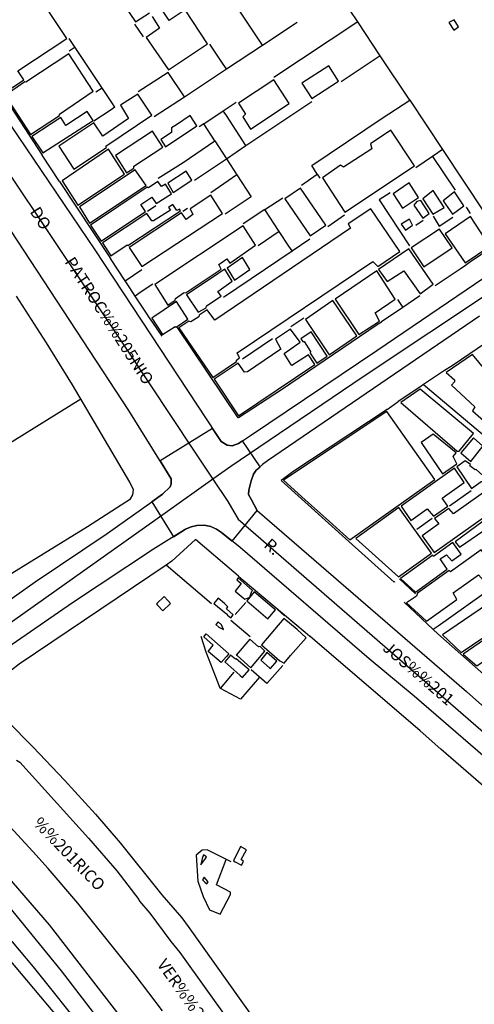
# Model space of a CAD drawing. Extents: x 178293 to 180714, y 1674274 to 1677052.
# Drawn here: x 178836 to 178932, y 1674894 to 1675102 of the extents above; entities that cross this region are included whole.
import ezdxf
from ezdxf.enums import TextEntityAlignment as Align

# ---------------------------------------------------------------- set-up
doc = ezdxf.new("R2010")
doc.units = 0
doc.header["$MEASUREMENT"] = 0
for name, color, linetype in [('V-CANTEIRO', 6, 'CONTINUOUS'), ('V-CRUZAMENTO', 1, 'CONTINUOUS'), ('V-EDIFICACAO', 2, 'CONTINUOUS'), ('V-EIXO_DE_LOGRADOURO', 3, 'CONTINUOUS'), ('V-LOTE', 1, 'CONTINUOUS'), ('V-NOME_DOS_LOGRADOUROS', 7, 'CONTINUOUS'), ('V-QUADRA', 5, 'CONTINUOUS'), ('V-TESTADA', 6, 'CONTINUOUS')]:
    doc.layers.add(name, color=color, linetype=linetype)

msp = doc.modelspace()

# ---------------------------------------------------------------- linework, layer by layer
at = {"layer": 'V-CANTEIRO'}
for points in [[(178866.44, 1674893.14), (178860.69, 1674900.71), (178848.6, 1674915.76), (178842.38, 1674923.09), (178839.14, 1674926.66), (178829.46, 1674937.05), (178817.18, 1674949.76), (178816.22, 1674950.67), (178809.71, 1674956.8), (178802.42, 1674963.68), (178794.09, 1674971.53), (178791.08, 1674968.61), (178789.07, 1674966.66), (178792.91, 1674962.98), (178796.57, 1674959.48), (178804.01, 1674952.37), (178809.32, 1674947.28), (178810.39, 1674946.2), (178818.26, 1674938.3), (178832.3, 1674923.04), (178842.56, 1674911.21), (178856.95, 1674892.64)], [(178850.71, 1674888.09), (178839.25, 1674902.38), (178829.24, 1674914.22)], [(178829.55, 1674909.24), (178850.36, 1674884.65)]]:
    msp.add_lwpolyline(points, dxfattribs=at)
at = {"layer": 'V-CRUZAMENTO', "linetype": 'Continuous', "flags": 128}
msp.add_lwpolyline([(178885.12, 1675004.62), (178885.57, 1675006.01), (178886.13, 1675006.82), (178886.96, 1675007.57), (178883.25, 1675012.98), (178882.4, 1675012.44), (178881.08, 1675011.99), (178880.01, 1675012.11), (178878.76, 1675012.87), (178877.66, 1675014.54), (178876.95, 1675015.62), (178865.92, 1675008.77), (178866.9, 1675007.19), (178868.23, 1675005.04), (178868.27, 1675003.95), (178868.07, 1675003.32), (178866.43, 1675001.79), (178864.16, 1675000.18), (178868.75, 1674992.84), (178871.07, 1674994.29), (178871.3, 1674994.44), (178872.45, 1674994.93), (178873.67, 1674995.22), (178875.21, 1674995.3), (178876.59, 1674994.96), (178877.78, 1674994.44), (178878.87, 1674993.74), (178881.09, 1674991.92), (178886.36, 1674998.36), (178885.17, 1675000.59), (178884.56, 1675001.75), (178884.62, 1675002.61)], close=True, dxfattribs=at)
at = {"layer": 'V-EDIFICACAO'}
for points in [[(178838.95, 1675108.8), (178824.44, 1675099.1), (178832.96, 1675086.09), (178837.26, 1675088.94), (178835.99, 1675090.8), (178846.28, 1675097.64), (178838.95, 1675108.8)], [(178927.8, 1675101.55), (178926.71, 1675100.98), (178927.74, 1675099.39), (178928.75, 1675100.08), (178927.8, 1675101.55)], [(178833.28, 1675085.67), (178838.67, 1675077.41), (178844.73, 1675081.45), (178844.73, 1675081.69), (178851.86, 1675086.54), (178846.7, 1675094.44), (178837.65, 1675088.48), (178837.42, 1675088.53), (178833.28, 1675085.67)], [(178895.76, 1675088.27), (178897.88, 1675085), (178903.47, 1675088.63), (178901.41, 1675091.91), (178895.76, 1675088.27)], [(178882.4, 1675084.03), (178883.93, 1675081.69), (178883.3, 1675081.16), (178884.94, 1675078.56), (178893.09, 1675083.98), (178889.89, 1675088.93), (178882.4, 1675084.03)], [(178844.59, 1675074.99), (178847.75, 1675070.13), (178854.64, 1675074.73), (178854.49, 1675075.01), (178864.16, 1675081.49), (178861.25, 1675085.95), (178857.6, 1675083.58), (178859.26, 1675080.78), (178853.84, 1675077.08), (178851.97, 1675079.93), (178844.59, 1675074.99)], [(178838.92, 1675077.01), (178841.25, 1675073.56), (178851.85, 1675080.42), (178850.55, 1675082.27), (178846.1, 1675079.3), (178844.99, 1675081.02), (178838.92, 1675077.01)], [(178868.35, 1675078.82), (178868.32, 1675077.84), (178866.1, 1675076.39), (178867.05, 1675074.82), (178873.67, 1675079.25), (178872.22, 1675081.45), (178869.35, 1675079.5), (178868.35, 1675078.82)], [(178856.55, 1675073.03), (178858.85, 1675069.4), (178860.37, 1675070.39), (178860.42, 1675070.76), (178866.5, 1675074.78), (178864.32, 1675078.13), (178856.55, 1675073.03)], [(178910.18, 1675075.45), (178910.46, 1675074.46), (178904.53, 1675070.58), (178903.87, 1675070.96), (178900.09, 1675068.32), (178904.83, 1675061.1), (178919.46, 1675070.82), (178914.49, 1675078.36), (178910.18, 1675075.45)], [(178845.28, 1675067.71), (178848.6, 1675062.57), (178858.42, 1675069.13), (178855.03, 1675074.39), (178845.28, 1675067.71)], [(178848.92, 1675062.23), (178851.03, 1675058.82), (178863.02, 1675066.71), (178860.7, 1675070.03), (178848.92, 1675062.23)], [(178867.54, 1675067.2), (178868.66, 1675065.26), (178872.58, 1675067.83), (178871.43, 1675069.75), (178867.54, 1675067.2)], [(178851.29, 1675058.39), (178853.51, 1675054.98), (178862.88, 1675061.26), (178861.89, 1675062.72), (178864.16, 1675064.26), (178865.12, 1675062.96), (178868.32, 1675064.97), (178867.03, 1675066.98), (178866.22, 1675066.51), (178865.45, 1675067.53), (178863.5, 1675066.23), (178863.23, 1675066.34), (178851.29, 1675058.39)], [(178914.95, 1675064.99), (178916.95, 1675061.93), (178920.33, 1675064.18), (178918.33, 1675067.3), (178914.95, 1675064.99)], [(178872.22, 1675061.82), (178872.84, 1675060.64), (178871.41, 1675059.56), (178870.45, 1675060.99), (178859.42, 1675053.7), (178862.09, 1675049.66), (178879.08, 1675060.82), (178876.59, 1675064.68), (178872.22, 1675061.82)], [(178895.49, 1675066.18), (178892.2, 1675063.9), (178897.48, 1675056.1), (178900.81, 1675058.34), (178895.49, 1675066.18)], [(178923.43, 1675065.64), (178921.23, 1675063.94), (178923.33, 1675060.68), (178925.74, 1675062.09), (178923.43, 1675065.64)], [(178925.49, 1675063.5), (178927.5, 1675060.68), (178929.84, 1675062.47), (178927.92, 1675065.35), (178925.49, 1675063.5)], [(178859, 1675054.24), (178859.15, 1675054.09), (178870.21, 1675061.41), (178870, 1675061.75), (178869.47, 1675061.47), (178868.57, 1675062.73), (178867.7, 1675062.12), (178868.11, 1675061.51), (178864.52, 1675059.27), (178864.15, 1675059.3), (178863.1, 1675060.86), (178853.79, 1675054.68), (178855.57, 1675051.9)], [(178920.82, 1675063.59), (178919.98, 1675063.36), (178919.34, 1675062.58), (178921.21, 1675059.82), (178922.57, 1675060.86), (178920.82, 1675063.59)], [(178910.28, 1675061.83), (178905.51, 1675058.65), (178906, 1675057.77), (178877.46, 1675038.4), (178875.86, 1675040.55), (178874.17, 1675039.47), (178874.09, 1675039.11), (178872.38, 1675038.06), (178871.96, 1675038.18), (178869.89, 1675036.81), (178876.99, 1675026.3), (178882.03, 1675029.68), (178881.99, 1675030), (178882.61, 1675030.46), (178882.12, 1675031.55), (178910.73, 1675050.74), (178911.74, 1675049.69), (178916.41, 1675052.8), (178910.28, 1675061.83)], [(178925.94, 1675056.58), (178930.11, 1675050.43), (178935.35, 1675053.94), (178931.25, 1675060.18), (178925.94, 1675056.58)], [(178864.79, 1675045.86), (178867.58, 1675041.54), (178869.1, 1675042.61), (178869.16, 1675042.95), (178870.82, 1675044.11), (178871.4, 1675044.18), (178878.8, 1675049.12), (178878.3, 1675050.13), (178880, 1675051.28), (178880.62, 1675050.4), (178886.01, 1675054.15), (178883.43, 1675058.24), (178864.79, 1675045.86)], [(178916.65, 1675058.61), (178917.55, 1675057.29), (178919.08, 1675058.37), (178918.43, 1675059.65), (178916.65, 1675058.61)], [(178918.77, 1675053.62), (178921.43, 1675049.6), (178927.37, 1675053.57), (178924.74, 1675057.53), (178918.77, 1675053.62)], [(178918.29, 1675053.37), (178911.91, 1675049.06), (178913.7, 1675046.52), (178917.23, 1675048.78), (178920.64, 1675043.92), (178923.37, 1675045.96), (178918.29, 1675053.37)], [(178880.01, 1675049.34), (178881.61, 1675046.81), (178884.82, 1675049.07), (178883.28, 1675051.54), (178880.01, 1675049.34)], [(178878.07, 1675048.14), (178871.51, 1675043.72), (178873.91, 1675040.05), (178875.63, 1675040.98), (178875.72, 1675041.42), (178878.74, 1675043.43), (178878.07, 1675044.45), (178881.1, 1675046.56), (178879.55, 1675049.13), (178878.07, 1675048.14)], [(178902.75, 1675042.79), (178907.75, 1675035.34), (178912.11, 1675038.19), (178911.19, 1675039.96), (178915.4, 1675042.81), (178911.55, 1675048.75), (178902.75, 1675042.79)], [(178864.2, 1675038.79), (178866.39, 1675035.4), (178869.11, 1675037.03), (178869.32, 1675036.91), (178871.75, 1675038.61), (178869.38, 1675042.3), (178864.2, 1675038.79)], [(178896.56, 1675038.56), (178901.52, 1675031.11), (178907.33, 1675035.1), (178902.31, 1675042.54), (178896.56, 1675038.56)], [(178893.39, 1675036.48), (178890.19, 1675034.36), (178891.36, 1675032.28), (178884.31, 1675027.55), (178883.72, 1675027.42), (178882.34, 1675029.37), (178877.32, 1675025.96), (178882.43, 1675018.3), (178898.47, 1675029.06), (178897.13, 1675031.1), (178893.65, 1675028.88), (178893.43, 1675029.15), (178892.02, 1675031.41), (178895.4, 1675033.75), (178893.39, 1675036.48)], [(178897.72, 1675035.94), (178895.52, 1675034.49), (178895.94, 1675033.92), (178896.23, 1675033.89), (178897.61, 1675031.77), (178897.49, 1675031.44), (178898.92, 1675029.35), (178901.1, 1675030.84), (178897.72, 1675035.94)], [(178931.71, 1675031.16), (178926.13, 1675027.41), (178927.86, 1675025.85), (178927.92, 1675025.42), (178927.29, 1675024.69), (178932.14, 1675020.16), (178931.66, 1675019.3), (178938.11, 1675013.65), (178940.63, 1675016.51), (178939.91, 1675017.39), (178940.99, 1675018.82), (178939.87, 1675019.95), (178939.22, 1675019.25), (178935.08, 1675023.04), (178936.63, 1675025.14), (178931.71, 1675031.16)], [(178920.66, 1675023.89), (178916.59, 1675021.08), (178928.48, 1675010.83), (178928.88, 1675010.83), (178931.88, 1675014.53), (178920.66, 1675023.89)], [(178896.45, 1675000.61), (178900.88, 1674996.67), (178905.89, 1674992.21), (178923.72, 1675004.86), (178913.65, 1675019.21), (178891.92, 1675004.72)], [(178923.38, 1675014.44), (178920.91, 1675012.67), (178925.36, 1675006.05), (178928.4, 1675008.18), (178927.58, 1675009.71), (178928.24, 1675010.45), (178923.38, 1675014.44)], [(178931.9, 1675013.62), (178929.25, 1675010.49), (178931.31, 1675008.65), (178933.88, 1675011.88), (178931.9, 1675013.62)], [(178931.13, 1675007.77), (178931.23, 1675008), (178930.16, 1675008.83), (178928.38, 1675007.54), (178931.46, 1675003.01), (178933.48, 1675004.49), (178933.9, 1675004.45), (178934.53, 1675005.11), (178932.43, 1675006.99), (178932.26, 1675006.89), (178931.13, 1675007.77)], [(178916.63, 1674999.27), (178918.67, 1674996.28), (178922.14, 1674998.71), (178923.45, 1674997.18), (178926.46, 1674999.27), (178925.27, 1675000.94), (178929.94, 1675004.26), (178927.89, 1675007.23), (178916.63, 1674999.27)], [(178928.15, 1674998), (178927.67, 1674997.66), (178926.71, 1674998.8), (178923.7, 1674996.68), (178924.56, 1674995.56), (178921.11, 1674993.06), (178923.62, 1674989.49), (178939.55, 1675000.84), (178934.91, 1675004.6), (178934.5, 1675004.16), (178935.18, 1675002.95), (178928.15, 1674998)], [(178916.2, 1674998.96), (178907.1, 1674992.49), (178916.11, 1674984.39), (178923.02, 1674989.35), (178916.2, 1674998.96)], [(178928.03, 1674991.77), (178928.94, 1674990.61), (178934.07, 1674994.16), (178934.83, 1674993.17), (178938.6, 1674995.78), (178936.87, 1674998.26), (178928.03, 1674991.77)], [(178916.55, 1674984.08), (178919.68, 1674981.19), (178926.36, 1674985.99), (178924.86, 1674988.2), (178926.19, 1674989.06), (178927.3, 1674987.75), (178929.28, 1674989.2), (178927.55, 1674991.59), (178923.48, 1674988.7), (178923.31, 1674988.94), (178916.55, 1674984.08)], [(178933, 1674989.73), (178927.07, 1674985.47), (178926.75, 1674985.71), (178920.12, 1674980.96), (178919.87, 1674980.32), (178917.8, 1674978.9), (178922.02, 1674975.07), (178928.38, 1674979.62), (178927.58, 1674981.01), (178932.92, 1674984.83), (178934, 1674983.63), (178936.69, 1674985.58), (178933.51, 1674990.05), (178933, 1674989.73)], [(178885.24, 1674981.39), (178885.37, 1674981.54), (178882.36, 1674984.17), (178882.09, 1674983.79), (178882.97, 1674982.98), (178881.72, 1674981.41), (178883.38, 1674980.01), (178883.77, 1674979.68), (178884.78, 1674980.1)], [(178925.34, 1674972.23), (178929.27, 1674968.5), (178940.99, 1674976.38), (178940.93, 1674976.6), (178941.72, 1674977.2), (178941.16, 1674978.22), (178941.73, 1674978.74), (178939.49, 1674981.82), (178925.34, 1674972.23)], [(178865.4, 1674978.46), (178866.49, 1674977.26), (178868.11, 1674978.76), (178867.56, 1674979.4), (178866.77, 1674980.27), (178865.14, 1674978.75)], [(178880.14, 1674976.37), (178880.78, 1674975.78), (178881.27, 1674976.39), (178879.88, 1674977.68), (178880.19, 1674978.1), (178879.47, 1674978.8), (178878.14, 1674979.9), (178877.24, 1674978.82), (178879.87, 1674976.6)], [(178884.78, 1674980.1), (178884.16, 1674979.36), (178888.6, 1674975.54), (178890.22, 1674977.43), (178889.92, 1674977.66), (178885.74, 1674981.24)], [(178893.37, 1674967.87), (178896.66, 1674971.59), (178894.8, 1674973.32), (178891.96, 1674975.61), (178887.26, 1674970.09), (178891.12, 1674966.77), (178892.01, 1674966.24), (178893.34, 1674967.86)], [(178929.73, 1674968.12), (178932.56, 1674965.68), (178943.86, 1674973.35), (178941.18, 1674975.96), (178929.73, 1674968.12)], [(178879.25, 1674973.34), (178878.84, 1674974.31), (178878.12, 1674974.95), (178877.63, 1674974.38), (178878.26, 1674973.82), (178879.25, 1674973.34)], [(178879.84, 1674967.59), (178878.77, 1674966.4), (178876.07, 1674968.73), (178877.07, 1674970), (178875.12, 1674971.79), (178875.65, 1674972.42), (178880.37, 1674968.23), (178879.87, 1674967.62)], [(178882.11, 1674967.83), (178884.99, 1674965.24), (178887.98, 1674968.79), (178886.95, 1674969.72), (178886.64, 1674969.68), (178884.79, 1674971.32), (178881.95, 1674967.95)], [(178882.77, 1674963.64), (178883.27, 1674963.24), (178884.66, 1674964.86), (178881.9, 1674967.19), (178881.76, 1674967.11), (178880.75, 1674967.92), (178879.54, 1674966.5), (178882.73, 1674963.69)], [(178889.14, 1674965.1), (178890.5, 1674966.65), (178888.41, 1674968.47), (178887.11, 1674966.88), (178888.98, 1674965.24)], [(178881.75, 1674924.48), (178883.04, 1674923.79), (178883.44, 1674924.54), (178882.99, 1674924.98), (178884.08, 1674926.97), (178882.83, 1674927.66), (178881.39, 1674924.69)], [(178874.47, 1674923.84), (178875.5, 1674925.13), (178875.71, 1674925.53), (178875.04, 1674925.9), (178874.75, 1674925.13), (178874.47, 1674923.84)], [(178875.36, 1674920.16), (178875.73, 1674919.86), (178876.06, 1674920.28), (178875.19, 1674921.2), (178874.85, 1674920.66)]]:
    msp.add_lwpolyline(points, close=True, dxfattribs=at)
for points in [[(178856.42, 1675107.62), (178860.77, 1675101.15), (178863.69, 1675103)], [(178864.27, 1675102.24), (178865.79, 1675099.82), (178863.02, 1675097.81), (178867.7, 1675091.06), (178875.92, 1675096.5), (178871.17, 1675103.64), (178867.82, 1675101.4), (178867.82, 1675101.4), (178865.42, 1675104.98)]]:
    msp.add_lwpolyline(points, dxfattribs=at)
at = {"layer": 'V-EIXO_DE_LOGRADOURO'}
for points in [[(179105.35, 1675159.02), (179082.8, 1675144.55), (179077.3, 1675141.02), (179076.68, 1675140.62), (179072.39, 1675137.69), (178936.5, 1675044.99), (178908.66, 1675026.45), (178886.67, 1675011.59), (178880.82, 1675007.63), (178877.04, 1675004.95), (178866.95, 1674997.8), (178820.04, 1674964.56)], [(178817.14, 1675094.51), (178859.24, 1675031.69), (178872.84, 1675011.25), (178877.04, 1675004.95), (178880.15, 1675000.28), (178881.44, 1674998.11), (178882.37, 1674996.55), (178936.08, 1674949.94), (178939.29, 1674947.15), (178942.62, 1674944.34), (178950.99, 1674937.27), (178969.62, 1674921.53), (178969.76, 1674921.41), (178977.85, 1674914.33), (178983.81, 1674909.12), (178998.18, 1674896.54), (178999.81, 1674895.12), (179007.68, 1674889.35)], [(178831.74, 1674917.8), (178845.12, 1674901.54), (178857.88, 1674884.94)]]:
    msp.add_lwpolyline(points, dxfattribs=at)
at = {"layer": 'V-LOTE'}
for p, q in [((178875.11, 1675079.7), (178874.17, 1675079.04)), ((178893.7, 1675052.95), (178893.02, 1675053.98)), ((178860.7, 1675043.45), (178859.53, 1675045.22)), ((178861.92, 1675044.36), (178860.7, 1675043.45))]:
    msp.add_line(p, q, dxfattribs=at)
for points in [[(178907.56, 1675101.12), (178904.32, 1675106.01), (178905.45, 1675106.81)], [(178856.4, 1675083.19), (178855.73, 1675084.2), (178846.81, 1675097.66)], [(178879.9, 1675091.22), (178879.21, 1675092.25), (178876.38, 1675096.45)], [(178912.26, 1675094.02), (178911.22, 1675093.32), (178904.04, 1675088.53)], [(178871.04, 1675085.33), (178867.61, 1675090.46), (178861.32, 1675086.45)], [(178856.4, 1675083.19), (178855.39, 1675082.52), (178852, 1675080.25)], [(178898.97, 1675069.1), (178897.84, 1675070.9), (178912.64, 1675080.9), (178918.46, 1675084.66)], [(178884, 1675075.1), (178879.87, 1675081.41), (178879.2, 1675082.44)], [(178865.5, 1675068.25), (178870.78, 1675071.58), (178877.47, 1675076.11)], [(178925.38, 1675074.26), (178924.36, 1675073.57), (178923.24, 1675072.81)], [(178882.08, 1675068.98), (178885.09, 1675064.34), (178879.63, 1675060.69)], [(178914.35, 1675065.18), (178912.04, 1675063.67), (178918.42, 1675053.99)], [(178923.43, 1675060.23), (178924.66, 1675058.13), (178927.53, 1675060.05)], [(178930.18, 1675049.9), (178929.06, 1675049.14), (178923.81, 1675045.58)], [(178863.72, 1675038.86), (178863.04, 1675039.89), (178860.7, 1675043.45)], [(178822.56, 1674977.76), (178850.65, 1674994.99), (178859.68, 1675000.78), (178860.21, 1675001.64), (178860.31, 1675002.7), (178859.57, 1675004.34), (178847.46, 1675024.77), (178842.02, 1675033.64), (178835.7, 1675043.41)], [(178849.23, 1675021.77), (178832.72, 1675011.57), (178814.79, 1675000.86), (178811.99, 1675004)], [(178882.43, 1674984.52), (178881.42, 1674985.38), (178873.38, 1674992.24), (178868.41, 1674987.71), (178867.2, 1674986.83)], [(178915.3, 1674983.38), (178915.19, 1674983.3), (178905.68, 1674991.82)], [(178867.2, 1674986.83), (178836.24, 1674966.01), (178828.08, 1674959.72), (178839.19, 1674948.57), (178845.82, 1674941.61), (178852.3, 1674934.5), (178857.51, 1674928.48), (178866.28, 1674917.49), (178870.46, 1674912.67), (178871.84, 1674910.87), (178888.49, 1674887.5), (178893.68, 1674879.73), (178905.21, 1674861.45), (178914.74, 1674845.56), (178916.69, 1674842.06)], [(178942.41, 1674986.77), (178924.47, 1674974.05), (178923.43, 1674973.31)], [(178990.13, 1674891.65), (178990.18, 1674892.1), (178971.13, 1674908.73), (178956.64, 1674920.75), (178924.98, 1674948.15), (178920.67, 1674952.04), (178898.46, 1674971.04), (178897.42, 1674971.93)], [(178878.62, 1674960.95), (178878.56, 1674960.98), (178875.6, 1674968.58)], [(178891.77, 1674965.76), (178888.4, 1674961.95), (178885.08, 1674964.84)], [(178886.82, 1674963.3), (178882.84, 1674958.65), (178878.62, 1674960.95)], [(178880.89, 1674924.49), (178875.81, 1674926.99), (178874.75, 1674926.89), (178873.53, 1674925.86), (178873.85, 1674920.42), (178874.99, 1674917.15), (178876.32, 1674914.35), (178878.56, 1674913.42), (178880.72, 1674917.6), (178880.77, 1674918.05), (178877.8, 1674919.65), (178879.82, 1674924.97)]]:
    msp.add_lwpolyline(points, dxfattribs=at)
at = {"layer": 'V-LOTE', "flags": 128}
for points in [[(178887.44, 1675096.23), (178882.57, 1675103.56)], [(178862.39, 1675097.98), (178860.62, 1675100.67)], [(178887.44, 1675096.23), (178894.78, 1675101.1)], [(178907.56, 1675101.12), (178889.85, 1675089.45)], [(178912.26, 1675094.02), (178907.56, 1675101.12)], [(178848.03, 1675095.8), (178846.76, 1675094.96)], [(178879.9, 1675091.22), (178887.44, 1675096.23)], [(178918.46, 1675084.66), (178912.26, 1675094.02)], [(178871.04, 1675085.33), (178879.9, 1675091.22)], [(178853.72, 1675087.19), (178852.38, 1675086.33)], [(178864.68, 1675081.22), (178871.04, 1675085.33)], [(178879.2, 1675082.44), (178881.91, 1675084.25)], [(178884, 1675075.1), (178897.89, 1675084.4)], [(178918.46, 1675084.66), (178925.38, 1675074.26)], [(178875.11, 1675079.7), (178879.2, 1675082.44)], [(178877.47, 1675076.11), (178875.11, 1675079.7)], [(178877.47, 1675076.11), (178879.9, 1675072.35)], [(178879.9, 1675072.35), (178884, 1675075.1)], [(178844.71, 1675067.56), (178841.11, 1675073.12)], [(178923.24, 1675072.81), (178919.78, 1675070.46)], [(178923.24, 1675072.81), (178928.01, 1675065.72)], [(178925.38, 1675074.26), (178934.21, 1675060.97)], [(178873.15, 1675067.83), (178879.9, 1675072.35)], [(178879.9, 1675072.35), (178882.08, 1675068.98)], [(178882.08, 1675068.98), (178876.58, 1675065.19)], [(178895.68, 1675066.76), (178898.97, 1675069.1)], [(178898.97, 1675069.1), (178899.53, 1675068.24)], [(178865.05, 1675062.47), (178863.29, 1675061.28)], [(178887.95, 1675061.66), (178891.72, 1675064.13)], [(178931.29, 1675060.8), (178930.4, 1675062.14)], [(178870.67, 1675061.35), (178871.72, 1675061.98)], [(178887.95, 1675061.66), (178883.42, 1675058.66)], [(178890.98, 1675057.07), (178887.95, 1675061.66)], [(178904.73, 1675060.45), (178901.23, 1675058.03)], [(178921.28, 1675059.38), (178919.72, 1675058.31)], [(178890.98, 1675057.07), (178886.53, 1675054.03)], [(178893.02, 1675053.98), (178890.98, 1675057.07)], [(178893.7, 1675052.95), (178897.44, 1675055.47)], [(178879.27, 1675043.25), (178893.7, 1675052.95)], [(178858.58, 1675046.65), (178855.48, 1675051.36)], [(178858.58, 1675046.65), (178862.09, 1675049.05)], [(178859.53, 1675045.22), (178858.58, 1675046.65)], [(178864.39, 1675045.97), (178861.92, 1675044.36)], [(178920.59, 1675043.53), (178917.02, 1675041.08)], [(178915.91, 1675042.74), (178917.02, 1675041.08)], [(178917.02, 1675041.08), (178912.53, 1675038.01)], [(178896.2, 1675038.8), (178893.46, 1675037.01)], [(178883.29, 1675030.28), (178889.6, 1675034.5)], [(178925.58, 1675027.69), (178921.38, 1675024.86)], [(178921.38, 1675024.86), (178920.57, 1675024.29)], [(178921.38, 1675024.86), (178938.66, 1675010.36)], [(178913.69, 1675019.63), (178916.02, 1675021.27)], [(178926.84, 1674999.31), (178931.43, 1675002.54)], [(178919.98, 1674994.43), (178923.22, 1674996.74)], [(178876.73, 1674978.73), (178867.2, 1674986.83)], [(178881.75, 1674976.46), (178884, 1674979.02)], [(178890.61, 1674977.56), (178892.11, 1674976.17)], [(178884.86, 1674971.75), (178880.8, 1674975.24)], [(178875.6, 1674968.58), (178874.56, 1674971.87)], [(178878.62, 1674960.95), (178881.48, 1674964.38)]]:
    msp.add_lwpolyline(points, dxfattribs=at)
at = {"layer": 'V-QUADRA'}
for points in [[(178811.75, 1675112.85), (178852.15, 1675053.2), (178852.15, 1675053.2), (178877.66, 1675014.54), (178878.76, 1675012.87), (178880.01, 1675012.11), (178881.08, 1675011.99), (178882.4, 1675012.44), (178883.25, 1675012.98), (178884.97, 1675014.14), (178911.51, 1675032.01), (179029.64, 1675112.24)], [(178823.12, 1674971.73), (178839.61, 1674983.36), (178854.78, 1674993.52), (178864.16, 1675000.18), (178866.43, 1675001.79), (178868.07, 1675003.32), (178868.27, 1675003.95), (178868.23, 1675005.04), (178866.9, 1675007.19), (178859.35, 1675019.36), (178812.42, 1675090.84)], [(178933.17, 1675039.24), (178888.55, 1675008.77), (178887.47, 1675008.03), (178886.13, 1675006.82), (178885.57, 1675006.01), (178885.12, 1675004.62), (178884.62, 1675002.61), (178884.56, 1675001.75), (178885.17, 1675000.59), (178886.36, 1674998.36), (178930.41, 1674960.27), (178939.46, 1674952.19)], [(178994.49, 1674894.29), (178992.63, 1674896.07), (178978.89, 1674907.93), (178964.01, 1674920.78), (178948.12, 1674934.49), (178932.77, 1674947.74), (178919.41, 1674959.27), (178909.95, 1674967.18), (178882.78, 1674990.54), (178878.87, 1674993.74), (178877.78, 1674994.44), (178876.66, 1674994.93), (178876.59, 1674994.96), (178875.21, 1674995.3), (178873.67, 1674995.22), (178872.45, 1674994.93), (178871.3, 1674994.44), (178871.07, 1674994.29), (178864.55, 1674990.21), (178847.51, 1674978.93), (178823.85, 1674962.7)], [(178835.71, 1674945.86), (178836.38, 1674945.4), (178850.82, 1674929.46), (178856.78, 1674922.54), (178861.46, 1674916.56), (178861.6, 1674916.21), (178863.75, 1674913.63), (178868.17, 1674907.68), (178870.07, 1674905.41), (178885.77, 1674883.46)]]:
    msp.add_lwpolyline(points, dxfattribs=at)
at = {"layer": 'V-TESTADA'}
for p, q in [((178824.17, 1675099.01), (178841.11, 1675073.12)), ((178844.71, 1675067.56), (178841.11, 1675073.12)), ((178844.71, 1675067.56), (178855.48, 1675051.36)), ((178858.58, 1675046.65), (178855.48, 1675051.36)), ((178859.53, 1675045.22), (178858.58, 1675046.65)), ((178860.7, 1675043.45), (178859.53, 1675045.22)), ((178920.59, 1675043.53), (178917.02, 1675041.08)), ((178917.02, 1675041.08), (178912.53, 1675038.01)), ((178911.62, 1675037.46), (178912.53, 1675038.01)), ((178882.33, 1675017.85), (178869.6, 1675036.88)), ((178925.58, 1675027.69), (178921.38, 1675024.86)), ((178921.38, 1675024.86), (178920.57, 1675024.29)), ((178920.57, 1675024.29), (178916.02, 1675021.27)), ((178913.69, 1675019.63), (178916.02, 1675021.27)), ((178882.33, 1675017.85), (178882.45, 1675017.93)), ((178916.31, 1674983.99), (178919.66, 1674980.83)), ((178917.27, 1674979.04), (178923.43, 1674973.31))]:
    msp.add_line(p, q, dxfattribs=at)
for points in [[(178935.85, 1675053.71), (178931.06, 1675050.49), (178930.18, 1675049.9)], [(178930.18, 1675049.9), (178929.06, 1675049.14), (178923.81, 1675045.58)], [(178863.72, 1675038.86), (178863.04, 1675039.89), (178860.7, 1675043.45)], [(178822.56, 1674977.76), (178850.65, 1674994.99), (178859.68, 1675000.78), (178860.21, 1675001.64), (178860.31, 1675002.7), (178859.57, 1675004.34), (178847.46, 1675024.77), (178842.02, 1675033.64), (178835.7, 1675043.41)], [(178947.94, 1675042.55), (178940.98, 1675038.02), (178927.6, 1675028.9), (178925.58, 1675027.69)], [(178866.35, 1675035.03), (178864.39, 1675037.89), (178863.72, 1675038.86)], [(178882.45, 1675017.93), (178891.45, 1675023.81), (178911.62, 1675037.46)], [(178913.69, 1675019.63), (178893.85, 1675006.52), (178891.88, 1675005.05)], [(178891.88, 1675005.05), (178891.38, 1675004.68), (178905.68, 1674991.82)], [(178882.43, 1674984.52), (178881.42, 1674985.38), (178873.38, 1674992.24), (178868.41, 1674987.71), (178867.2, 1674986.83)], [(178915.3, 1674983.38), (178915.19, 1674983.3), (178905.68, 1674991.82)], [(178867.2, 1674986.83), (178836.24, 1674966.01), (178828.08, 1674959.72), (178839.19, 1674948.57), (178845.82, 1674941.61), (178852.3, 1674934.5), (178857.51, 1674928.48), (178866.28, 1674917.49), (178870.46, 1674912.67), (178871.84, 1674910.87), (178888.49, 1674887.5), (178893.68, 1674879.73), (178905.21, 1674861.45), (178914.74, 1674845.56), (178916.69, 1674842.06)], [(178882.43, 1674984.52), (178883.42, 1674983.69), (178896.46, 1674972.73), (178897.42, 1674971.93)], [(178923.43, 1674973.31), (178924.4, 1674972.4), (178935.29, 1674962.84), (178942.39, 1674956.28), (178942.9, 1674955.88)], [(178990.13, 1674891.65), (178990.18, 1674892.1), (178971.13, 1674908.73), (178956.64, 1674920.75), (178924.98, 1674948.15), (178920.67, 1674952.04), (178898.46, 1674971.04), (178897.42, 1674971.93)]]:
    msp.add_lwpolyline(points, dxfattribs=at)

# ---------------------------------------------------------------- texts
at = {"layer": 'V-NOME_DOS_LOGRADOUROS'}
for s, rotation, p in [('DO', 302.9052, (178840.5, 1675059.66)), ('PATROC%%205NIO', 302.9052, (178854.95, 1675038.1)), ('R.', 319.1446, (178889.36, 1674990.5)), ('JOS%%201', 319.1446, (178920.12, 1674963.83)), ('%%201RICO', 314.029, (178846.57, 1674925.91)), ('VER%%205SSIMO', 305.3948, (178874.15, 1674891.82))]:
    msp.add_text(s, height=2.5, rotation=rotation, dxfattribs=at).set_placement(p, align=Align.MIDDLE)

doc.saveas('drawing.dxf')
